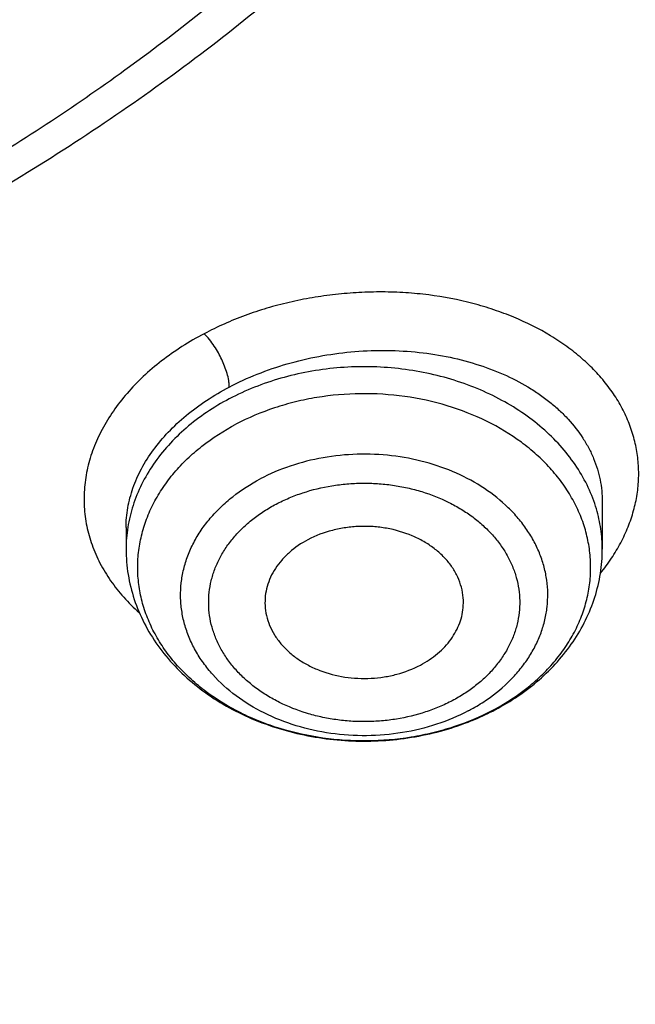
# Model space of a CAD drawing. Units: inches. Extents: x 0.6 to 21.3, y 5.5 to 13.
# Drawn here: x 19.5 to 19.7, y 10.1 to 10.4 of the extents above; entities that cross this region are included whole.
import ezdxf

# ---------------------------------------------------------------- set-up
doc = ezdxf.new("R2010")
doc.units = ezdxf.units.IN
doc.header["$LTSCALE"] = 1.21
doc.header["$MEASUREMENT"] = 0
doc.layers.get('0').update_dxf_attribs({"linetype": 'CONTINUOUS'})

msp = doc.modelspace()

# ---------------------------------------------------------------- linework, layer by layer
at = {"color": 7, "linetype": 'Continuous'}
for p, q in [((19.6964774496, 10.2463987001), (19.6964774511, 10.2322960867)), ((19.5547451678, 10.2387381897), (19.5547451677, 10.2322960867))]:
    msp.add_line(p, q, dxfattribs=at)
for centre, radius, start, end in [((19.628779391, 10.2526823142), 0.0769470595, 292.2736685687, 297.1371247997), ((19.629975329, 10.2502583834), 0.0742444795, 297.1690130624, 297.7658798932), ((19.6281548916, 10.2541725398), 0.0785627961, 292.0077725554, 292.2831933267)]:
    msp.add_arc(centre, radius, start, end, dxfattribs=at)
at = {"color": 9, "linetype": 'Continuous'}
msp.add_arc((19.6308578446, 10.2469260247), 0.0706930445, 297.7658893534, 298.3891547601, dxfattribs=at)
at = {"color": 7, "linetype": 'Continuous'}
for points, knots in [([(17.5348005482, 10.3186862987), (17.5216361397, 10.3386197037), (17.4965731567, 10.379005154), (17.4627580897, 10.4413177912), (17.4330307048, 10.5048502507), (17.407467524, 10.569442531), (17.3861326984, 10.6349348821), (17.3690803889, 10.7011642199), (17.3563538727, 10.7679655877), (17.3479855487, 10.8351723179), (17.3439967486, 10.9026165696), (17.3443976518, 10.9701297943), (17.3491872349, 11.0375432393), (17.358353277, 11.1046884483), (17.3718724167, 11.1713977587), (17.3897102581, 11.2375047829), (17.4118215185, 11.3028448682), (17.4381502115, 11.3672555313), (17.4686298556, 11.4305768659), (17.5031837036, 11.4926519256), (17.5417249865, 11.553327085), (17.5841571687, 11.612452383), (17.6303742149, 11.6698818531), (17.6802608662, 11.7254738425), (17.7336929313, 11.7790913243), (17.7905375847, 11.8306022005), (17.8506537022, 11.8798796077), (17.9138921336, 11.9268021808), (17.9800962935, 11.971254441), (18.0491016321, 12.0131266735), (18.1207394495, 12.0523166982), (18.2200060301, 12.1010995118), (18.3233471694, 12.1438383449), (18.4299578196, 12.1804172019), (18.5396622855, 12.2131433759), (18.6803695694, 12.2460463627), (18.8528935243, 12.2724100541), (19.0279728035, 12.2855345767), (19.1746389173, 12.2853303194), (19.2916729488, 12.2784628489), (19.4078729275, 12.2671692391), (19.5229342847, 12.2492531305), (19.6361128833, 12.2247466955), (19.719515503, 12.2032031008), (19.8014158553, 12.1785084171), (19.8816130531, 12.1507233655), (19.959910088, 12.1199156805), (20.0609621755, 12.075154516), (20.1815695011, 12.0122088035), (20.2947556716, 11.9395424611), (20.3792915399, 11.8763591792), (20.4391745423, 11.8269138543), (20.4957743858, 11.7752449224), (20.5489519709, 11.7214786133), (20.5985746028, 11.6657478595), (20.6445192779, 11.6081892013), (20.6866697319, 11.5489474456), (20.7123265498, 11.5081796667), (20.7244705337, 11.4875719926)], [0, 0, 0, 0, 0.0143609707, 0.028555567, 0.04259782, 0.05650375389999999, 0.0702912365, 0.0839797867, 0.0975903375, 0.1111449618, 0.1246665625, 0.1381785382, 0.1517044327, 0.1652675799, 0.1788907556, 0.1925958466, 0.2064035473, 0.2203330913, 0.234402023, 0.2486260125, 0.2630187142, 0.2775916677, 0.2923542388, 0.3073135959, 0.322474718, 0.3378404297, 0.3534114581, 0.369186508, 0.3851623517, 0.4013339298, 0.4176944595, 0.4342355509, 0.4678111071, 0.4848292715, 0.5019807842, 0.5366178413, 0.57160285, 0.6067994803, 0.6420655361, 0.6596827498, 0.6772633694, 0.7122380214, 0.7296045763, 0.7468666825, 0.7640089382999999, 0.7810168171999999, 0.7978767929, 0.8145764654000001, 0.8474437584000001, 0.8795540822, 0.8953143170000001, 0.9108703690000001, 0.926221088, 0.9413673519, 0.956312141, 0.9710605931999999, 0.9856200376, 1, 1, 1, 1]), ([(20.6139969437, 11.6146290269), (20.5999831366, 11.6332229371), (20.5707616595, 11.6698977444), (20.5238229726, 11.7228849767), (20.4736076721, 11.7740761125), (20.4202345502, 11.8233506627), (20.3638272316, 11.8705954476), (20.3045175913, 11.9157008868), (20.2424415152, 11.9585639021), (20.1557081044, 12.0128870954), (20.0644679467, 12.0619783032), (19.9694669324, 12.1056815779), (19.87089797, 12.1462120478), (19.7432230988, 12.1898623734), (19.5848646002, 12.2305377082), (19.4221456077, 12.2593677289), (19.2565736937, 12.2760866577), (19.0896743228, 12.2805423133), (18.9229880416, 12.2726939216), (18.7580506527, 12.2526127476), (18.5963900061, 12.220484272), (18.465146797, 12.1837752881), (18.3631921931, 12.1486299145), (18.2643978729, 12.1100887485), (18.1689264414, 12.0659907779), (18.0775021457, 12.0164556935), (17.9902730964, 11.9641897131), (17.9075555722, 11.90688698), (17.830123494, 11.8447801162), (17.7753736884, 11.7964004589), (17.723728848, 11.746054182), (17.6753073531, 11.693856282), (17.6302226636, 11.6399277791), (17.5885799716, 11.5843933174), (17.5504767682, 11.527381468), (17.5160023955, 11.4690243153), (17.4852378788, 11.4094572214), (17.458255696, 11.348818533), (17.4351195758, 11.2872492882), (17.4158843022, 11.2248929048), (17.4005955344, 11.1618948511), (17.3892896447, 11.0984022974), (17.3819935804, 11.034563746), (17.3787247559, 10.9705286433), (17.3794909802, 10.9064469771), (17.3842904222, 10.8424688631), (17.3931116203, 10.7787441332), (17.4059335296, 10.7154219175), (17.4227256075, 10.6526502731), (17.4434479545, 10.5905757121), (17.4680513427, 10.5293431522), (17.4964779294, 10.4690944915), (17.5286592229, 10.4099720892), (17.5524293166, 10.3716203349), (17.5648970772, 10.3526821039)], [0, 0, 0, 0, 0.0147101323, 0.0296097821, 0.0447037854, 0.0599951349, 0.0754848453, 0.09117211369999999, 0.1070543555, 0.1231273059, 0.1558129345, 0.1724170118, 0.1891798439, 0.2231292809, 0.2575666004, 0.2923766365, 0.3274342546, 0.362607849, 0.3977628235, 0.4327650598, 0.4674843899, 0.5017980793, 0.5187706899, 0.5356010986, 0.5687825718999999, 0.5851209108, 0.6012775118, 0.6330127249, 0.6485911724, 0.6639713925, 0.6791535845000001, 0.6941398314, 0.7089341543000001, 0.7235425501, 0.7379730067, 0.7522354933, 0.7663419224, 0.7803060778, 0.7941435090000001, 0.8078713881999999, 0.8215083295000001, 0.8350741734, 0.8485897381999999, 0.8620765437000001, 0.875556515, 0.8890516739000001, 0.9025838276, 0.9161742633, 0.9298434599, 0.9436108173000001, 0.9574944333, 0.9715108626000001, 0.9856750456000001, 1, 1, 1, 1]), ([(18.0174981869, 10.3791852928), (18.0073099595, 10.3928110598), (17.9877862772, 10.4204526114), (17.9610229463, 10.4632318998), (17.9370271994, 10.5069698698), (17.9158585262, 10.5515598982), (17.8975683774, 10.5968952772), (17.8822015874, 10.6428666119), (17.8697958918, 10.6893630506), (17.8603818215, 10.7362722197), (17.8539826042, 10.7834806236), (17.8506140521, 10.8308739123), (17.850284501, 10.87833721), (17.852994771, 10.9257554379), (17.8587381547, 10.9730136471), (17.8675004528, 11.0199973473), (17.8792600393, 11.0665928266), (17.8939879514, 11.1126874581), (17.9116480038, 11.1581699915), (17.9321969209, 11.2029308268), (17.9555844841, 11.2468622728), (17.9817536875, 11.2898587887), (18.0106409112, 11.3318172218), (18.0421760642, 11.3726370052), (18.0762828795, 11.4122204617), (18.1128786514, 11.4504726825), (18.1518761426, 11.4873029982), (18.2072934735, 11.5346913133), (18.2821661703, 11.5898443801), (18.3793586996, 11.6485677298), (18.4835570259, 11.699718073), (18.593759008, 11.7428094696), (18.7089138141, 11.7774376015), (18.8279218667, 11.8032755853), (18.949647623, 11.820079604), (19.0729295079, 11.8276908456), (19.1965911306, 11.8260373393), (19.3194524518, 11.815134722), (19.4403410994, 11.795086063), (19.5581034783, 11.7660807823), (19.6716158786, 11.72839248), (19.7797942376, 11.6823767478), (19.8816067063, 11.6284650931), (19.9760733074, 11.5671695621), (20.0484020509, 11.5100317546), (20.1016291133, 11.4611818667), (20.1389236512, 11.4233273315), (20.173751767, 11.3841171201), (20.1954116351, 11.3569586376), (20.2057916022, 11.3431862075)], [0, 0, 0, 0, 0.0145316786, 0.028887274, 0.04307820480000001, 0.0571180288, 0.0710220366, 0.084807387, 0.0984928024, 0.1120983992, 0.1256454187, 0.1391559448, 0.152652592, 0.1661581781, 0.1796953896, 0.1932864528, 0.2069528171, 0.2207148636, 0.2345916431, 0.248600651, 0.2627576408, 0.2770764795, 0.2915690416, 0.3062451414, 0.3211124997, 0.3361767408, 0.3514414165999999, 0.3669080527, 0.398434908, 0.4307410501, 0.4637738071, 0.4974568995, 0.5316941011, 0.5663729952000001, 0.6013687485, 0.6365478697, 0.6717719478, 0.7069013747, 0.7417990661, 0.7763341887, 0.8103859055, 0.8438471412999999, 0.8766283553, 0.908661275, 0.939902494, 0.9552250219, 0.9703464085, 0.9852698201000001, 1, 1, 1, 1]), ([(20.7244705337, 11.4875719926), (20.7354231095, 11.4689860727), (20.756249241, 11.431417021), (20.7842616382, 11.3737346881), (20.8088284419, 11.3151320956), (20.8298970479, 11.2557322265), (20.847423575, 11.1956573123), (20.8613711022, 11.1350318079), (20.8717102819, 11.0739812706), (20.8784193034, 11.0126323078), (20.8814840024, 10.9511122255), (20.8808979017, 10.8895487439), (20.8766622376, 10.8280696873), (20.8687859534, 10.7668026775), (20.8572856741, 10.7058748283), (20.8421856457, 10.6454124468), (20.8235176492, 10.5855407465), (20.8013209001, 10.5263835718), (20.7756419296, 10.4680631362), (20.7465344533, 10.4106997732), (20.7140592281, 10.3544116986), (20.6782839042, 10.2993147856), (20.6392828563, 10.2455223393), (20.5971370529, 10.1931449118), (20.5519337493, 10.142289997), (20.5037668136, 10.0930622078), (20.4527346147, 10.0455616345), (20.380596562, 9.984307144099999), (20.2837118803, 9.9126416715), (20.1585544044, 9.8355607378), (20.0248222394, 9.7674936565), (19.8836193367, 9.7089962758), (19.7361014576, 9.6605406163), (19.5834777499, 9.6225197824), (19.426998263, 9.5952421017), (19.2679446963, 9.5789290789), (19.1076197717, 9.5737132338), (18.947336653, 9.5796369663), (18.7884081497, 9.5966521572), (18.632136009, 9.6246205353), (18.4798000629, 9.663315113), (18.3326486301, 9.712421644199999), (18.1918856094, 9.7715434469), (18.0586714699, 9.8401974182), (17.9542584933, 9.9052675125), (17.8756205965, 9.96158671), (17.8195117215, 10.0055922067), (17.7660674168, 10.0515032533), (17.7320773275, 10.0835161638), (17.7155724932, 10.0998119772)], [0, 0, 0, 0, 0.0141368207, 0.028132827, 0.0420008852, 0.0557552888, 0.0694116351, 0.0829866753, 0.0964981381, 0.1099645302, 0.1234049172, 0.1368386902, 0.150285323, 0.1637641283, 0.1772940172, 0.1908932697, 0.2045793212, 0.2183685705, 0.2322762113, 0.246316091, 0.2605005961, 0.2748405658, 0.2893452313, 0.3040221795, 0.3188773392, 0.3339149863, 0.3491377667, 0.3645467329, 0.3959123612, 0.4279984076, 0.4607619238, 0.4941409355, 0.5280571057, 0.5624184715, 0.5971222063, 0.632057377, 0.6671076863000001, 0.7021542013, 0.737078075, 0.7717632690999999, 0.8060992843000001, 0.8399839036, 0.8733259493000001, 0.9060480426, 0.9380893397, 0.9538445117000001, 0.9694156268999999, 0.9848009314, 1, 1, 1, 1]), ([(17.6666670899, 10.0632089676), (17.6972863295, 10.0336886649), (17.7616452515, 9.9765388528), (17.8655771116, 9.8977968452), (17.9772887018, 9.8255989464), (18.0960734775, 9.7603980517), (18.2211923854, 9.7025939205), (18.3518647358, 9.6525439688), (18.4872763509, 9.6105569246), (18.6265836586, 9.576892475), (18.7689189148, 9.5517587141), (18.9133955769, 9.5353111226), (19.0591137698, 9.527651645399999), (19.2051658797, 9.5288275187), (19.3506422, 9.5388316202), (19.494636638, 9.5576019463), (19.6362522996, 9.585022264500001), (19.774607177, 9.6209231361), (19.9088391706, 9.6650821889), (20.0381131487, 9.717227483), (20.1616191318, 9.777034244500001), (20.2595655183, 9.8332225708), (20.3342604776, 9.881677917000001), (20.3881133232, 9.9195132564), (20.439972386, 9.9589517566), (20.5059932263, 10.0132967526), (20.5832294548, 10.0848700483), (20.6535970038, 10.1617275052), (20.7049358335, 10.2256332855), (20.7407524758, 10.2744426225), (20.7740214699, 10.3243005975), (20.8046912438, 10.3751301283), (20.8327132412, 10.4268515537), (20.8580432778, 10.4793840386), (20.8806412657, 10.5326453485), (20.900471412, 10.5865520549), (20.9175023106, 10.6410196272), (20.9317069352, 10.6959626015), (20.9430627029, 10.7512946857), (20.9515515135, 10.8069289696), (20.9571598334, 10.8627778348), (20.9598787262, 10.9187539404), (20.9597039981, 10.9747672616), (20.9576596686, 11.0120552521), (20.9561582715, 11.0306627369)], [0, 0, 0, 0, 0.0301026368, 0.06084139309999999, 0.09220245070000001, 0.1241576892, 0.1566660697, 0.1896751329, 0.2231225106, 0.2569375072, 0.2910426515, 0.3253552587, 0.3597889979, 0.3942554155, 0.428665509, 0.4629312342, 0.4969670834, 0.5306916014, 0.564028972, 0.5969105578, 0.6292764763, 0.6610771601, 0.6767558672, 0.6922801969, 0.7076475281, 0.7228561517000001, 0.752789206, 0.7820910422, 0.7965150501999999, 0.810791204, 0.8249250225, 0.8389230973999999, 0.8527930793, 0.8665436440000001, 0.8801844471, 0.8937260739, 0.9071799773999999, 0.920558386, 0.9338742092, 0.9471409348000001, 0.9603725131999999, 0.9735832223, 0.9867875379000001, 1, 1, 1, 1]), ([(20.959764886, 10.9422913252), (20.959764886, 10.9240824618), (20.9588459829, 10.8876385648), (20.9547141728, 10.8330696398), (20.9478344576, 10.7786627115), (20.9382177405, 10.7245014921), (20.9258782532, 10.6706662076), (20.9108347822, 10.6172376527), (20.8931100972, 10.5642956111), (20.8727309579, 10.5119191669), (20.8497280937, 10.4601864843), (20.8241361019, 10.4091747349), (20.7959935099, 10.3589599207), (20.7653426274, 10.3096168202), (20.73222939, 10.2612188119), (20.6967035916, 10.213838088), (20.6588176761, 10.1675443935), (20.6049606071, 10.1070552555), (20.5319336561, 10.0345396359), (20.4526615892, 9.9672684248), (20.3853622362, 9.9163501826), (20.3327302474, 9.8794919473), (20.2782820589, 9.8442181063), (20.2030447027, 9.7991729441), (20.1048605882, 9.7471627537), (19.9816835905, 9.6921484432), (19.8533477087, 9.6445719074), (19.7206186627, 9.6047152927), (19.584282859, 9.5728129064), (19.4451495242, 9.5490526971), (19.3040439742, 9.533574883), (19.1618033909, 9.5264706386), (19.0192716246, 9.5277819066), (18.8772942908, 9.537501000299999), (18.7367136794, 9.5555704629), (18.5983638394, 9.5818839277), (18.4630655268, 9.6162860562), (18.3316215174, 9.6585743892), (18.2048117879, 9.7084997072), (18.0833889186, 9.7657685314), (17.9680746147, 9.830043547999999), (17.8595522226, 9.900949135800001), (17.7584755213, 9.9780615382), (17.6957996179, 10.0338928606), (17.6659471671, 10.062707389)], [0, 0, 0, 0, 0.0131551242, 0.0263243422, 0.0395207102, 0.05275801889999999, 0.0660491735, 0.0794067627, 0.0928427686, 0.106368499, 0.1199945183, 0.133730564, 0.1475854908, 0.1615672332, 0.1756827677, 0.1899380866, 0.2043381858, 0.2188870656, 0.2484363122, 0.2786044322, 0.2939229364, 0.3093939459, 0.3250149385, 0.3407825854, 0.3727360291, 0.4052178409, 0.4381763675, 0.4715510476, 0.5052738206, 0.539270546, 0.5734624028, 0.6077673087, 0.6421012985, 0.6763799373, 0.7105196959000001, 0.7444393564, 0.7780614078, 0.8113134473, 0.8441296036, 0.8764519340000001, 0.9082318497, 0.9394314822, 0.970025027, 1, 1, 1, 1]), ([(18.4056977029, 10.1396931458), (18.4272249529, 10.1270392867), (18.460254551, 10.1090028553), (18.5054817779, 10.0869220756), (18.5520169682, 10.0659067256), (18.6119038895, 10.042011547), (18.7110646388, 10.0089312588), (18.8138458247, 9.984091261), (18.9188803214, 9.967590264), (18.9989070388, 9.9593997537), (19.079478198, 9.9554851823), (19.1602105223, 9.9558642362), (19.2407138305, 9.9605353709), (19.3206006952, 9.9694761681), (19.3994862056, 9.9826437807), (19.476990418, 9.9999750509), (19.552739981, 10.0213869509), (19.6263699627, 10.0467769878), (19.6975256469, 10.0760236306), (19.7658640032, 10.1089868172), (19.831056023, 10.145509348), (19.8927853711, 10.1854152688), (19.9413169182, 10.2214981078), (19.978096376, 10.2518802237), (20.0131506962, 10.2829359538), (20.0543181721, 10.3234612831), (20.0920658031, 10.3664872083), (20.1198386602, 10.4020527326), (20.1457483295, 10.438013504), (20.1750931708, 10.4842403124), (20.2003782913, 10.532316331), (20.2179176529, 10.5714871168), (20.2296893954, 10.601093279), (20.2401101659, 10.6309954799), (20.2491674032, 10.6611580751), (20.2568501288, 10.6915443201), (20.2631488677, 10.7221174693), (20.2680558515, 10.752840376), (20.2715652352, 10.7836759683), (20.2736725189, 10.8145860047), (20.2741410813, 10.8352223039), (20.2741410703, 10.8455345401)], [0, 0, 0, 0, 0.0317871067, 0.04786591530000001, 0.064061254, 0.0967769217, 0.1298909596, 0.1970742278, 0.231050503, 0.2651896661, 0.2994249966, 0.3336884892, 0.3679117677000001, 0.4020269785, 0.4359677427, 0.469670029, 0.5030731213, 0.5361204962, 0.5687607978, 0.6009487329, 0.6326460057, 0.6638222212, 0.6944557576, 0.7095670923, 0.7245391031999999, 0.7540615801, 0.7830369677, 0.7973281315, 0.8114912479999999, 0.8394460997, 0.8669506458, 0.8805538315000001, 0.8940659172, 0.9074953523999999, 0.9208511376, 0.9341427938, 0.9473802886, 0.9605739755, 0.9737345237, 0.9868728401000001, 1, 1, 1, 1]), ([(19.112723772, 9.3574032887), (19.1771101259, 9.3574033078), (19.2736781128, 9.3607666828), (19.4017949843, 9.371977216), (19.5288677882, 9.3876074392), (19.6856825148, 9.4153736061), (19.8696395158, 9.4617541464), (20.0476326176, 9.520806076), (20.1904012605, 9.5804671644), (20.3002471271, 9.634160830099999), (20.4059859027, 9.6911684141), (20.5072280349, 9.7539501327), (20.6031878846, 9.822303954099999), (20.6718084839, 9.8758123173), (20.737278882, 9.9317049014), (20.7994587721, 9.989870224299999), (20.8582110449, 10.0501889149), (20.9134056621, 10.1125358803), (20.9649194425, 10.1767799974), (21.0126369569, 10.2427845847), (21.0564511278, 10.3104077962), (21.0962638641, 10.3795031703), (21.1319866169, 10.4499202099), (21.1635408277, 10.5215051613), (21.1908582978, 10.5941013421), (21.2138814473, 10.6675512231), (21.2325630176, 10.7416921193), (21.2421230857, 10.7916017571), (21.2461607666, 10.8165981268)], [0, 0, 0, 0, 0.068965174, 0.1033875317, 0.1377319381, 0.2060753268, 0.273811823, 0.3407616823, 0.4067637354, 0.4393713376, 0.4716920838000001, 0.5354081048, 0.566796176, 0.5978557862, 0.6285816716, 0.6589708695000001, 0.6890228551, 0.7187396835, 0.7481261329000001, 0.7771898401999999, 0.8059414203, 0.8343945575, 0.8625660545999999, 0.8904758368000001, 0.9181468693000001, 0.9456050881, 0.9728789731, 1, 1, 1, 1]), ([(18.0830247187, 10.2958613377), (18.1003209858, 10.2774172134), (18.1366183583, 10.2414624817), (18.1952381333, 10.1910476303), (18.2582545272, 10.1438840046), (18.325360106, 10.1001973349), (18.396233453, 10.0601918601), (18.4705343551, 10.0240559228), (18.5479070301, 9.9919594936), (18.6279811977, 9.9640538675), (18.7103737887, 9.9404705839), (18.7946907269, 9.921320926), (18.8805287793, 9.9066954195), (18.9674774145, 9.896663221699999), (19.0551207645, 9.8912717179), (19.1430396362, 9.890546442), (19.2308135027, 9.894490892), (19.3180225383, 9.903086329099999), (19.4042496379, 9.9162920785), (19.4890823936, 9.9340457701), (19.5721150925, 9.9562634785), (19.6529506342, 9.9828402542), (19.7312023395, 10.0136507792), (19.8064957582, 10.0485498957), (19.878470408, 10.0873732469), (19.9467812809, 10.1299382538), (20.0111003057, 10.176044923), (20.071117858, 10.2254765481), (20.1265439032, 10.2780006916), (20.1771092029, 10.3333702788), (20.2225662848, 10.3913234762), (20.2626916976, 10.4515873812), (20.2972829195, 10.5138684792), (20.3166718053, 10.5568332622), (20.3253581084, 10.5785215252)], [0, 0, 0, 0, 0.029044701, 0.0586268923, 0.08874588369999999, 0.1193909544, 0.1505420429, 0.1821704935, 0.2142398976, 0.2467069621, 0.2795223885, 0.3126317785, 0.345976543, 0.3794947993, 0.4131222755, 0.4467932140999999, 0.4804412682, 0.5140004012, 0.5474057849, 0.5805946967, 0.6135074276, 0.6460881835, 0.6782859861, 0.7100555776, 0.7413583218, 0.7721630663, 0.8024469893, 0.8321964016, 0.8614074453, 0.890086688, 0.9182515642, 0.9459305975, 0.9731633391, 1, 1, 1, 1]), ([(18.7110228889, 10.3378315612), (18.7306989031, 10.3262658707), (18.761290055, 10.3103127768), (18.803635404, 10.2919367424), (18.8476535982, 10.2752333213), (18.9047142174, 10.2579788361), (18.9753806674, 10.2432845224), (19.0476993219, 10.2346763163), (19.1207978839, 10.2322542033), (19.1938004793, 10.2360460026), (19.265826408, 10.2460072338), (19.3245290546, 10.2594037828), (19.3701933633, 10.2731073419), (19.4144469329, 10.2886093271), (19.4675428381, 10.311428651), (19.5176498534, 10.338956412), (19.5552127326, 10.3635072862), (19.5818769622, 10.38299109), (19.6071180366, 10.4035985998), (19.6308584683, 10.4252708745), (19.6530237136, 10.447945019), (19.673543875, 10.4715555369), (19.6923521632, 10.4960318489), (19.7037811864, 10.5129859744), (19.7091817552, 10.5215795106)], [0, 0, 0, 0, 0.0616911923, 0.0930600177, 0.1247406408, 0.1889066384, 0.2539533077, 0.31959363, 0.3855183158, 0.4514075784, 0.5169429197, 0.5818189629, 0.6139289372, 0.6457717041, 0.708524169, 0.7698967444, 0.8000300224, 0.8297723378, 0.8591172951999999, 0.8880632623, 0.9166135515, 0.9447765637000001, 0.9725658342, 1, 1, 1, 1]), ([(18.0854068402, 10.2980363007), (18.1000689394, 10.2823003692), (18.130641672, 10.2515018018), (18.1796022136, 10.2078361902), (18.2318646927, 10.1664795963), (18.3062146925, 10.1142504444), (18.3859457667, 10.0676604095), (18.4700193686, 10.0269545542), (18.5357867517, 9.9991575724), (18.6035890268, 9.9744073447), (18.6731904418, 9.952788707), (18.744344107, 9.9343782744), (18.8167989735, 9.9192406478), (18.8902990484, 9.9074291353), (18.9645847449, 9.8989852901), (19.0393936755, 9.8939388314), (19.1144616122, 9.892307519500001), (19.1895234102, 9.894097095900001), (19.2643139469, 9.8993012597), (19.3385690599, 9.9079016934), (19.4120264716, 9.919868124299999), (19.4844267465, 9.9351584549), (19.555514083, 9.9537188465), (19.6250376636, 9.9754841787), (19.6927508695, 10.0003773186), (19.7584182651, 10.0283129419), (19.8423436469, 10.0691951421), (19.9219078289, 10.1159533242), (19.9960713491, 10.1683401779), (20.0481852095, 10.2098070442), (20.0969889017, 10.2535759984), (20.1274509273, 10.2844391563), (20.1420564165, 10.3002059581)], [0, 0, 0, 0, 0.0283966567, 0.0572519214, 0.08656680929999999, 0.1163360242, 0.1771643618, 0.2082063067, 0.23962507, 0.2713894117, 0.3034642848, 0.3358113152, 0.3683892823, 0.4011545991, 0.4340617903, 0.4670639694, 0.5001133140999999, 0.5331615397, 0.5661603728, 0.5990620239, 0.6318196617, 0.6643878882, 0.6967232149, 0.728784542, 0.7605336381000001, 0.791935622, 0.8229594412000001, 0.8837483074, 0.9134967034999999, 0.9427903914, 0.9716243552, 1, 1, 1, 1]), ([(19.6551132749, 10.2155567353), (19.6551699337, 10.216598232), (19.65509364, 10.2187061696), (19.6544081802, 10.2218185583), (19.6531675296, 10.2248245477), (19.6513988273, 10.2276644135), (19.6491388257, 10.2302851169), (19.6464327282, 10.2326382134), (19.6433323778, 10.2346810151), (19.6387019282, 10.2369663181), (19.6335862931, 10.2384467881), (19.6282611072, 10.2390983812), (19.6241810095, 10.2391630963), (19.620127608, 10.2387970835), (19.6149227888, 10.2377579682), (19.6111884456, 10.2363511774), (19.6088867158, 10.2351393448)], [0, 0, 0, 0, 0.0527076487, 0.1059047427, 0.1602389532, 0.2162347459, 0.2742508639, 0.3344660974, 0.3968808338, 0.4613360723, 0.5948845027, 0.6633127825999999, 0.7320932672, 0.8006832334, 0.8685513681999999, 1, 1, 1, 1]), ([(19.6088867158, 10.2351393448), (19.6069038382, 10.2340953841), (19.6041235436, 10.2322255606), (19.6010425734, 10.229152804), (19.5991549255, 10.2266780462), (19.5976884823, 10.2240372646), (19.5966679236, 10.2212715872), (19.5961118154, 10.2184270136), (19.5960576723, 10.2165070272), (19.5961093573, 10.2155567358)], [0, 0, 0, 0, 0.2723176264, 0.402105261, 0.5276018934000001, 0.6492610456, 0.7678377163, 0.8843487403, 1, 1, 1, 1]), ([(19.5547451677, 10.2322960867), (19.5547451677, 10.2297802116), (19.5551575775, 10.2247261265), (19.5569925828, 10.2173205931), (19.5599910163, 10.2102230269), (19.5640736731, 10.2035630458), (19.5691458884, 10.1974435994), (19.57510463, 10.1919481101), (19.5818423396, 10.1871440758), (19.5892469457, 10.1830874607), (19.5972035595, 10.179824575), (19.6084265406, 10.1765701569), (19.6201993491, 10.17506679), (19.6320285232, 10.1753294555), (19.6408288208, 10.1764119839), (19.6493968216, 10.1783666452), (19.6549157497, 10.1802514976), (19.6575949143, 10.1813343768)], [0, 0, 0, 0, 0.0565469503, 0.1133834724, 0.1707909227, 0.2290337604, 0.2883385969, 0.3488709947, 0.4107163688, 0.4738678890999999, 0.538224405, 0.603598051, 0.7361308495000001, 0.8028018182, 0.8692193558, 0.9350502226, 1, 1, 1, 1]), ([(19.6645628461, 10.1845625205), (19.6669267931, 10.1858071097), (19.6714783824, 10.188527), (19.6777266436, 10.1933149757), (19.683236223, 10.1987213874), (19.6879126745, 10.2046836477), (19.6916673056, 10.2111255035), (19.6944188298, 10.217953813), (19.6960999921, 10.2250528961), (19.6964774511, 10.2298882153), (19.6964774511, 10.2322960867)], [0, 0, 0, 0, 0.1328291727, 0.2629834219, 0.3905066857, 0.5156008328, 0.6386151168, 0.7600021112, 0.8802814719, 1, 1, 1, 1]), ([(19.5961093573, 10.2155567358), (19.5961640849, 10.2145505), (19.5964526288, 10.2125276542), (19.5974052016, 10.2095829503), (19.5988598079, 10.2067653154), (19.6007878871, 10.204125806), (19.6031532889, 10.2017096454), (19.6059129197, 10.1995581057), (19.609017963, 10.1977074782), (19.6135903701, 10.1956630958), (19.6198449841, 10.1940444925), (19.6263583547, 10.1937306991), (19.6315470337, 10.1942724844), (19.6365410423, 10.1953230214), (19.6401222669, 10.1966913756), (19.642335903, 10.1978568279)], [0, 0, 0, 0, 0.0525934651, 0.1060157848, 0.1608084824, 0.2173801769, 0.2759838425, 0.3367119988, 0.3995041242, 0.4641672891, 0.5976174346, 0.733950643, 0.8020664832, 0.8694356914, 1, 1, 1, 1]), ([(19.642335903, 10.1978568279), (19.6441608962, 10.1988176644), (19.6467323508, 10.200515473), (19.6496479551, 10.2032736584), (19.6514843701, 10.2054931444), (19.652974217, 10.2078628131), (19.6540968804, 10.2103517417), (19.6548356942, 10.2129254968), (19.6550656764, 10.2146817835), (19.6551132749, 10.2155567353)], [0, 0, 0, 0, 0.2712442294, 0.4010472106, 0.5268814098, 0.6490477382000001, 0.7680892571, 0.884761542, 1, 1, 1, 1])]:
    msp.add_open_spline(points, degree=3, knots=knots, dxfattribs=at)
at = {"color": 9, "linetype": 'Continuous'}
for points, knots in [([(19.5044492993, 11.1242902593), (19.5127563505, 11.1194141996), (19.5290552416, 11.1093478394), (19.5602970396, 11.0880210196), (19.596745846, 11.0592310737), (19.6361233007, 11.021322382), (19.6704863774, 10.9806217307), (19.6947974162, 10.9444663247), (19.7113479083, 10.91457585), (19.7222483153, 10.8918444733), (19.7316784807, 10.8687290638), (19.7396181537, 10.8452855179), (19.746045863, 10.8215699588), (19.7509448627, 10.7976396796), (19.7543036778, 10.7735529798), (19.7561162169, 10.7493684664), (19.7563754008, 10.7251445839), (19.7550803789, 10.7009403782), (19.7522355862, 10.6768146755), (19.7478494577, 10.6528256857), (19.7419298677, 10.6290320874), (19.734492116, 10.6054915597), (19.7255558875, 10.5822606675), (19.7151435864, 10.5593951046), (19.7032779375, 10.5369512681), (19.6899893701, 10.5149826691), (19.675311309, 10.4935414667), (19.6592792738, 10.4726792185), (19.6419295339, 10.4524472101), (19.6169389712, 10.4262071183), (19.5825689198, 10.3952521957), (19.5449051939, 10.3674023164), (19.5127642274, 10.3468678305), (19.4789551546, 10.3273401385), (19.4344419795, 10.3054052319), (19.387805606, 10.2870932994), (19.3491987903, 10.2745668148), (19.3095497217, 10.2634231671), (19.2690315397, 10.2545773553), (19.2279065929, 10.248047066), (19.1862634557, 10.2430494256), (19.1442749302, 10.2404175778), (19.1021955282, 10.2401549319), (19.060163732, 10.2414708355), (19.0183096444, 10.2451522973), (18.9768882231, 10.2511915215), (18.9360767154, 10.2587461996), (18.8959576095, 10.2686042535), (18.8567930639, 10.2807393653), (18.818751538, 10.2942209765), (18.7818943135, 10.3098689618), (18.7465093954, 10.3276491756), (18.7293944932, 10.3372062764), (18.7209982447, 10.3421487)], [0, 0, 0, 0, 0.0161207729, 0.0320470786, 0.06329070349999999, 0.09372771390000001, 0.1233733203, 0.1522749717, 0.166477386, 0.1805274683, 0.1944405192, 0.2082336988, 0.2219255893, 0.2355362345, 0.249086911, 0.2625997284, 0.2760972926, 0.2896024897, 0.3031380711, 0.3167263066, 0.3303888079, 0.3441460805, 0.3580172166, 0.3720198053, 0.3861698888, 0.4004814071, 0.4149662345, 0.4296343376, 0.4444937545, 0.459550071, 0.4902563241, 0.5217688859, 0.5378246771999999, 0.5540702565, 0.5870923953, 0.6207669655, 0.6378231407, 0.6550049015999999, 0.6896799974, 0.7071486273, 0.7246805579000001, 0.7598601114, 0.7774792789, 0.7950926054999999, 0.8302256037000001, 0.8477171856999999, 0.865134376, 0.8996745768000001, 0.916774098, 0.9337390540999999, 0.9672067829000001, 0.9836942503, 1, 1, 1, 1]), ([(20.8617136059, 11.0751342462), (20.864178579, 11.0571227221), (20.8681640693, 11.0209962487), (20.8712832375, 10.9666013618), (20.8715313989, 10.9121525731), (20.8689078942, 10.8577411359), (20.8634171147, 10.8034557825), (20.8550681811, 10.7493856708), (20.8438749977, 10.6956193804), (20.8298561438, 10.6422449858), (20.8130348502, 10.589349842), (20.7934389308, 10.5370204608), (20.7711007762, 10.4853423468), (20.7460572867, 10.4343998522), (20.7183497339, 10.3842760596), (20.6880237224, 10.3350526722), (20.6551290003, 10.2868098091), (20.6197197766, 10.2396262105), (20.5818532503, 10.1935777912), (20.5278870636, 10.1334764813), (20.4544993207, 10.0615996819), (20.3582004905, 9.9815408547), (20.2538079311, 9.9077060329), (20.1420066908, 9.840574032200001), (20.0235232373, 9.7805744043), (19.8991280354, 9.7280928619), (19.7696288269, 9.6834668865), (19.635866379, 9.6469834959), (19.4987088335, 9.618877701799999), (19.3590463308, 9.599330645), (19.217785258, 9.5884682031), (19.0758423532, 9.586360601900001), (18.9341388032, 9.5930212981), (18.7935942268, 9.6084073641), (18.6551207378, 9.6324196847), (18.5196169737, 9.6649033273), (18.3879623902, 9.705649221), (18.2610115887, 9.754394942200001), (18.13958867, 9.8108271098), (18.0244832047, 9.874582567000001), (17.9164414027, 9.9452540413), (17.8161755985, 10.0223797788), (17.7542719158, 10.0783871946), (17.7248828628, 10.1073166389)], [0, 0, 0, 0, 0.0132733627, 0.0265227142, 0.0397631585, 0.05300988769999999, 0.0662780317, 0.0795825079, 0.0929378761, 0.106358201, 0.1198569249, 0.133446751, 0.1471395411, 0.1609462272, 0.1748767408, 0.1889399556, 0.2031436446, 0.2174944494, 0.231997864, 0.246658232, 0.2764550449, 0.3069039301, 0.3379998236, 0.369721641, 0.402033677, 0.434887175, 0.4682219798, 0.5019682128, 0.5360479892, 0.5703771115999999, 0.6048667698, 0.6394252305, 0.6739595156999999, 0.7083770854000001, 0.7425875128, 0.7765041753, 0.8100459395999999, 0.8431388684000001, 0.8757179237999999, 0.9077286577, 0.9391288984999999, 0.969890337, 1, 1, 1, 1]), ([(20.861701935, 11.0751383194), (20.864077217, 11.0571676642), (20.8678874526, 11.021125999), (20.8707568092, 10.9668695165), (20.8707692951, 10.9125667978), (20.8679246496, 10.8583084298), (20.862227617, 10.8041824801), (20.8536875902, 10.7502774318), (20.8423187311, 10.69668118), (20.8281398252, 10.6434811081), (20.8111742598, 10.5907638765), (20.7914499601, 10.5386152977), (20.7689993538, 10.4871201879), (20.7438593538, 10.4363622062), (20.7160711983, 10.3864237458), (20.68568041, 10.3373858276), (20.6527366127, 10.2893278928), (20.6172938266, 10.2423280234), (20.5794090399, 10.1964614884), (20.5254391136, 10.1366012873), (20.4520848357, 10.0650183041), (20.3558807261, 9.9852913463), (20.2516352049, 9.9117663196), (20.1400291735, 9.8449178357), (20.0217844546, 9.7851717199), (19.8976664204, 9.7329102891), (19.7684772953, 9.688468091699999), (19.6350519733, 9.6521296633), (19.4982524271, 9.624128008), (19.3589623895, 9.6046427796), (19.2180816747, 9.5937988785), (19.0765203482, 9.5916660957), (18.9351928958, 9.5982579807), (18.7950122792, 9.613532254299999), (18.6568840658, 9.6373909611), (18.5217005304, 9.6696808632), (18.3903350183, 9.7101950958), (18.2636363225, 9.7586738896), (18.1424231279, 9.8148070236), (18.0274799922, 9.8782348841), (17.9195486185, 9.9485541227), (17.8193372932, 10.0253074243), (17.7574321522, 10.0810515488), (17.7280312167, 10.1098478087)], [0, 0, 0, 0, 0.013267368, 0.0265120672, 0.0397491414, 0.0529937092, 0.0662608157, 0.0795652832, 0.0929215682, 0.106343626, 0.1198447849, 0.1334376325, 0.1471339148, 0.1609444492, 0.1748790557, 0.188946501, 0.2031544573, 0.2175094727, 0.2320169548, 0.2466811692, 0.2764847836, 0.306938869, 0.3380380605, 0.3697611109, 0.4020722827, 0.4349229014, 0.4682529957, 0.5019929554, 0.5360652338, 0.5703860244, 0.6048669447, 0.6394167101, 0.6739427962000001, 0.7083531059, 0.742557628, 0.7764701131999999, 0.8100097417000001, 0.8431028156, 0.875684444, 0.9077002195999999, 0.9391078890000001, 0.9698789245999999, 1, 1, 1, 1]), ([(21.137723772, 10.9482862389), (21.137723772, 10.9229012831), (21.1360937722, 10.8720734808), (21.128766847, 10.7960504734), (21.1165755332, 10.72039406), (21.0995499367, 10.6452919007), (21.0777321639, 10.5709249485), (21.0511759648, 10.4974734783), (21.0199466384, 10.4251149075), (20.9841207509, 10.3540238332), (20.9437859101, 10.2843715043), (20.899040494, 10.2163254771), (20.8499933777, 10.1500492408), (20.7967636506, 10.085701873), (20.7394802998, 10.023437689), (20.6782819661, 9.9634059492), (20.6133163566, 9.905750382599999), (20.5447408904, 9.8506094477), (20.4727185683, 9.7981138192), (20.371754538, 9.7314371041), (20.2651301387, 9.671000613), (20.1537720935, 9.617013058), (20.0379415953, 9.5667745767), (19.9180247144, 9.5234207327), (19.79488395, 9.487052776799999), (19.6687186231, 9.4551406418), (19.5400935358, 9.4305098065), (19.409825924, 9.4132036725), (19.2782218331, 9.4007749849), (19.1789321642, 9.3970462416), (19.112723772, 9.3970462416)], [0, 0, 0, 0, 0.0269988574, 0.0540433209, 0.081178469, 0.1084479114, 0.1358934209, 0.1635542628, 0.1914667576, 0.2196638622, 0.2481748503, 0.2770250694, 0.3062357766, 0.335824046, 0.3658027411, 0.3961805432, 0.4269620279, 0.4581477812, 0.489734548, 0.5217154055, 0.5867987387, 0.6198866423, 0.6533083365, 0.7210482495999999, 0.7553294158, 0.7898427136, 0.8594309024, 0.8944544926000001, 0.9295822709, 1, 1, 1, 1]), ([(19.6959558815, 10.2251548617), (19.6971121667, 10.2265929066), (19.6992647788, 10.2295293584), (19.7020171198, 10.2341544436), (19.7042273137, 10.2388972893), (19.7056076935, 10.2429455641), (19.7064126174, 10.2462037729), (19.7070123204, 10.2494432282), (19.7073926998, 10.2535154071), (19.7072501668, 10.2583972009), (19.706518147, 10.263222725), (19.7052044636, 10.2679571458), (19.703320744, 10.2725668288), (19.7008823975, 10.2770197043), (19.6979069806, 10.2812851371), (19.6944123012, 10.2853313812), (19.6904232163, 10.2891299729), (19.6859689002, 10.2926560557), (19.6793581052, 10.2970242225), (19.672030326, 10.3006691986), (19.6641850086, 10.3035924425), (19.6557806921, 10.3060931672), (19.6469836258, 10.3077882263), (19.637950491, 10.3086508921), (19.6310225096, 10.3088843396), (19.6240478326, 10.3087097381), (19.6170747909, 10.3081341399), (19.6112991598, 10.307322931), (19.6067215106, 10.3064775042), (19.6033214313, 10.3057469026), (19.5999587812, 10.3049170883), (19.5955499175, 10.3036794543), (19.5901718783, 10.3018903446), (19.5839485257, 10.2993692551), (19.5799529916, 10.2974332532), (19.5780161848, 10.2963989427)], [0, 0, 0, 0, 0.0290524098, 0.0572271843, 0.0846062992, 0.1112909197, 0.1244168207, 0.1374197418, 0.1631349621, 0.1886384705, 0.2141268495, 0.2397915884, 0.2658136016, 0.292355979, 0.3195597451, 0.3475427847999999, 0.3763912395, 0.4061580873, 0.4368668327, 0.5010213514999999, 0.5344261434, 0.5686140514, 0.6389861715, 0.6750116821, 0.7114142182, 0.7480540234, 0.7847980525, 0.8215149711, 0.839825577, 0.8580808037000001, 0.8762608626999999, 0.8943474056999999, 0.9301689926000001, 0.9654303459, 1, 1, 1, 1]), ([(19.5780161848, 10.2963989427), (19.5757538509, 10.2952144032), (19.5713948013, 10.2926912228), (19.5653006316, 10.2884404606), (19.5598300833, 10.2837854845), (19.5550160089, 10.2788047125), (19.5509052011, 10.2735429709), (19.5475347145, 10.2680549826), (19.54494409, 10.2623919081), (19.5431693499, 10.256608514), (19.5422388265, 10.250764927), (19.5421538386, 10.2449261144), (19.5429107145, 10.2391539781), (19.5444952751, 10.2335089178), (19.5468854825, 10.2280469777), (19.5500629982, 10.2228260097), (19.5539933437, 10.2179005925), (19.5570281674, 10.2148963661), (19.558647934, 10.2134560588)], [0, 0, 0, 0, 0.0747157579, 0.1471608471, 0.2171104349, 0.2845426087, 0.3494920738, 0.4120862725, 0.4725477284, 0.531212232, 0.5885402427, 0.6450927324, 0.7014708058, 0.7582756317, 0.8160714416, 0.8753683046999999, 0.9365826684, 1, 1, 1, 1]), ([(19.5854725611, 10.2805481115), (19.5854726875, 10.280859232), (19.5854383442, 10.2815074709), (19.5852534949, 10.2828678617), (19.5848323288, 10.2846306414), (19.5841214629, 10.2867073375), (19.5832502202, 10.2887351056), (19.5822203254, 10.2907416164), (19.5810054372, 10.2927472305), (19.5796126364, 10.2946745337), (19.5785643434, 10.2958618901), (19.5780158885, 10.2964010559)], [0, 0, 0, 0, 0.0522687791, 0.1088681293, 0.230475805, 0.3560035635, 0.4772447637, 0.6009446361999999, 0.7346372870000001, 0.8707912398000001, 1, 1, 1, 1]), ([(19.5854722847, 10.2805484002), (19.5881780563, 10.2819723223), (19.5938278901, 10.2845606643), (19.6027392689, 10.2876006889), (19.6120654866, 10.2898078498), (19.6216304678, 10.2911417619), (19.6312564572, 10.2915825856), (19.6407665993, 10.2911255865), (19.6499883151, 10.2897825404), (19.658757097, 10.2875807418), (19.6669169204, 10.2845613398), (19.6731699078, 10.2813681339), (19.6777181978, 10.2784486043), (19.6808493565, 10.2761219584), (19.683728721, 10.2736412237), (19.6871702404, 10.2701885866), (19.6901219272, 10.2664249423), (19.6924827799, 10.2624096497), (19.6939295543, 10.259335795), (19.695063012, 10.2561826817), (19.6958773256, 10.2529642801), (19.6963679424, 10.2496959559), (19.6964771178, 10.2474975724), (19.696477449, 10.2463987461)], [0, 0, 0, 0, 0.0679268599, 0.1377631497, 0.2088609924, 0.2805155046, 0.3520061184, 0.4226263405, 0.4917179006, 0.5587016448, 0.6231100949, 0.6846159326000001, 0.7142415775, 0.7431012155, 0.7712083306, 0.7985915534, 0.851331475, 0.8768704023, 0.9019557187999999, 0.9266920982, 0.9511952364, 0.9755885405, 1, 1, 1, 1]), ([(19.6947229899, 10.2443009016), (19.6940803879, 10.2464718325), (19.6924337124, 10.2507739478), (19.6889963253, 10.2568730741), (19.6846197876, 10.2626004209), (19.6793725284, 10.2678709359), (19.6733337975, 10.2726096135), (19.6665936814, 10.2767485352), (19.6592516912, 10.2802285357), (19.6514161977, 10.2829996588), (19.643200996, 10.2850221326), (19.6318896961, 10.286683946), (19.6203523673, 10.286747281), (19.6090135667, 10.2852102725), (19.5981277911, 10.282663251), (19.5903251523, 10.2795900824), (19.5854722847, 10.277035107)], [0, 0, 0, 0, 0.0530196668, 0.1073904132, 0.1634210601, 0.221300397, 0.281095732, 0.3427601340999999, 0.4061450425, 0.4710157403, 0.5370681008, 0.6039457497, 0.7384464148000001, 0.8053963211, 0.8715663197, 1, 1, 1, 1]), ([(19.554745168, 10.238738163), (19.5547453261, 10.2407088417), (19.555101054, 10.2447094084), (19.5566698769, 10.250622777), (19.5592518781, 10.256414402), (19.5628061333, 10.2619970174), (19.5672794316, 10.2672903768), (19.5726054684, 10.2722184736), (19.578705545, 10.2767100799), (19.5831504276, 10.279325512), (19.5854722847, 10.2805484002)], [0, 0, 0, 0, 0.1085759005, 0.2199728916, 0.3356143338000001, 0.4565481581, 0.5833982603, 0.7164016767, 0.855417367, 1, 1, 1, 1]), ([(19.5854722847, 10.2770351071), (19.5831491186, 10.2758119885), (19.5786946035, 10.2731586589), (19.5726013249, 10.2685237639), (19.567277414, 10.2633542725), (19.5628032202, 10.2577236833), (19.5592466226, 10.2517124976), (19.5566635722, 10.2454072792), (19.5550960892, 10.2389036497), (19.5547451837, 10.2344886163), (19.5547451689, 10.2322960867)], [0, 0, 0, 0, 0.1381263834, 0.2721336631, 0.4018947058, 0.5275185839000001, 0.6493844575, 0.7681345158, 0.8846509035, 1, 1, 1, 1]), ([(19.6644693967, 10.1847346256), (19.6679723136, 10.1866278183), (19.6729446005, 10.1898849068), (19.678768032, 10.1950422686), (19.6825793092, 10.1991715935), (19.6858471959, 10.2035686712), (19.6885403065, 10.2081925187), (19.6906314325, 10.2129991194), (19.6920992606, 10.2179423065), (19.6929284695, 10.2229739899), (19.6931102888, 10.2280447213), (19.6926427908, 10.2331044111), (19.6915309536, 10.2381031577), (19.6897864702, 10.2429920377), (19.6874273729, 10.2477237427), (19.6844775325, 10.2522530594), (19.680966362, 10.2565370807), (19.676927858, 10.2605358158), (19.6708219626, 10.265494523), (19.6620602575, 10.2707536767), (19.6503267178, 10.2753193211), (19.6376741817, 10.2780629025), (19.6245765277, 10.2788850791), (19.6136489987, 10.2779410015), (19.6051329384, 10.2762097482), (19.5969768729, 10.2738800749), (19.5911220305, 10.2714256564), (19.5874317175, 10.2694827518)], [0, 0, 0, 0, 0.06391429, 0.09471288050000001, 0.1247118631, 0.1539448368, 0.1824795853, 0.2104160795, 0.2378844192, 0.2650396197, 0.2920541749, 0.3191086403, 0.3463812685, 0.3740379262, 0.4022234414, 0.4310551596, 0.4606189908, 0.4909677888, 0.522121635, 0.5867080436, 0.6540410010000001, 0.7233638273999999, 0.7936923274, 0.8639335497, 0.8987052592, 0.9330560871, 1, 1, 1, 1]), ([(19.6637909013, 10.1843726848), (19.6600858898, 10.1824220417), (19.6542064672, 10.1799597117), (19.6460157454, 10.1776270229), (19.6374635338, 10.1758978219), (19.6264909687, 10.1749661932), (19.6133464022, 10.175818075), (19.6026956848, 10.1781576342), (19.5946202482, 10.1809791626), (19.5870792768, 10.1843316425), (19.5801370675, 10.1885409562), (19.5740431988, 10.1935453715), (19.5700197456, 10.1975783692), (19.5665301992, 10.2018963884), (19.5636084883, 10.2064588844), (19.5612840607, 10.2112222474), (19.559580654, 10.2161405701), (19.5585160524, 10.2211658333), (19.5581015589, 10.2262484193), (19.5583416269, 10.2313377756), (19.5592336824, 10.2363832334), (19.5607682317, 10.2413348461), (19.5629291514, 10.2461441106), (19.5656942731, 10.2507645257), (19.5690354898, 10.2551518184), (19.5729204832, 10.259264786), (19.5788423129, 10.2643908581), (19.5838843298, 10.2676150956), (19.5874317175, 10.2694827518)], [0, 0, 0, 0, 0.0669319083, 0.1012790734, 0.136047208, 0.2062768658, 0.2765810356, 0.3458592394, 0.3798248047, 0.4131800378, 0.4776730042, 0.5087735002, 0.5390663061, 0.5685736215999999, 0.5973508628, 0.6254868429, 0.6531019715999999, 0.6803440577, 0.7073815766, 0.734394732, 0.7615651451000001, 0.7890653704, 0.8170494758, 0.8456457087, 0.8749514569, 0.905031478, 0.9359156019, 1, 1, 1, 1]), ([(19.6622401061, 10.1876623157), (19.66471685, 10.1893763415), (19.6681818716, 10.1922444171), (19.6721134801, 10.1966265048), (19.6746185183, 10.2000720818), (19.6766904995, 10.2036845039), (19.6783108087, 10.2074324877), (19.6794640365, 10.2112826171), (19.6801392082, 10.2152003331), (19.6803297767, 10.2191501189), (19.6800338831, 10.2230960014), (19.6792544021, 10.2270020625), (19.677998854, 10.2308329444), (19.6762792189, 10.2345543354), (19.6741116989, 10.2381332082), (19.6715159834, 10.2415383687), (19.6674681431, 10.2458583806), (19.661433313, 10.250654271), (19.6530502293, 10.2552018262), (19.6437221388, 10.2584725225), (19.6337720633, 10.2603570131), (19.6235416645, 10.2607939721), (19.6133817316, 10.2597681309), (19.6036445761, 10.2573153702), (19.5975373036, 10.2547306452), (19.5946626058, 10.2532171997)], [0, 0, 0, 0, 0.06211310019999999, 0.0920488142, 0.1212526297, 0.1497903093, 0.1777560586, 0.205270827, 0.2324778075, 0.2595360586, 0.2866125137, 0.3138731348, 0.3414741734, 0.3695544529, 0.3982294359, 0.4275873291, 0.4576871537, 0.5201365596, 0.5855608064, 0.6534883519, 0.7231640723999999, 0.7936506413, 0.8639301948, 0.9330045833, 1, 1, 1, 1]), ([(19.656560013, 10.1842262517), (19.6535566837, 10.1826450447), (19.6471607636, 10.1799662966), (19.6369563767, 10.177504148), (19.6263252579, 10.1766012023), (19.6156682158, 10.1772920984), (19.6053825265, 10.1795511863), (19.595852208, 10.1832987393), (19.5874366152, 10.1883995846), (19.5815383233, 10.1937055687), (19.5777198502, 10.1984309958), (19.5753512874, 10.2021295287), (19.5734671153, 10.2059907057), (19.5720863097, 10.2099775515), (19.5712233549, 10.2140510717), (19.5708873794, 10.2181710575), (19.5710819886, 10.2222965276), (19.5718050904, 10.226386414), (19.5730489882, 10.2304002351), (19.5748006379, 10.234298668), (19.5770420734, 10.2380440112), (19.5797504974, 10.2416003865), (19.5828997091, 10.2449343745), (19.5876999779, 10.2490896248), (19.5917870783, 10.2517032116), (19.5946626267, 10.2532171527)], [0, 0, 0, 0, 0.0669446193, 0.1360197329, 0.2062624059, 0.2765796053, 0.3458706228, 0.4131467654, 0.4776516928, 0.5389808388, 0.5684936186999999, 0.5972762155, 0.6254174406, 0.6530377037, 0.6802848404, 0.7073273640000001, 0.7343455143000001, 0.7615209481999999, 0.7890262528, 0.8170155454000001, 0.8456170902, 0.8749282758, 0.9050139462000001, 0.9359035548000001, 1, 1, 1, 1]), ([(19.5993930655, 10.2457209824), (19.6006509871, 10.2463895686), (19.6032560454, 10.2476221295), (19.6087358816, 10.2496683446), (19.6145267172, 10.2510586236), (19.6204719858, 10.2517919235), (19.6250044282, 10.2520090011), (19.6295424026, 10.2518862539), (19.6340427616, 10.2514220912), (19.6384627155, 10.2506218877), (19.6441428302, 10.2491328826), (19.6495447507, 10.2470075172), (19.6545088814, 10.2442701381), (19.6579211365, 10.2419692401), (19.6610231155, 10.2394217032), (19.6637852547, 10.236651756), (19.6661823274, 10.2336870467), (19.6681888441, 10.2305539323), (19.6697842551, 10.2272824697), (19.6709537332, 10.2239049713), (19.6716860053, 10.2204542698), (19.6719704001, 10.2169638793), (19.6718051507, 10.2134690036), (19.6711933231, 10.210004077), (19.6701390598, 10.2066035927), (19.6686522647, 10.2033019736), (19.6667522196, 10.2001298363), (19.664459435, 10.1971162866), (19.6617961277, 10.1942894417), (19.6587853756, 10.1916772438), (19.6554542578, 10.189306706), (19.6530666179, 10.1879202078), (19.6518295533, 10.1872751903)], [0, 0, 0, 0, 0.0331530002, 0.0669611181, 0.1360161317, 0.1710700159, 0.2062809821, 0.2415113898, 0.2766201093, 0.3114711871, 0.3459351729, 0.4131824507, 0.4458347135, 0.4777274925, 0.5088207294, 0.5391059622, 0.5686076759, 0.5973785997, 0.6255074524, 0.6531164804, 0.6803529233, 0.7073844106, 0.7343914548999999, 0.7615557531999999, 0.7890502289, 0.8170313182, 0.8456231134000001, 0.8749191158, 0.9049839665999999, 0.9358512067, 0.967532024, 1, 1, 1, 1]), ([(19.6518295533, 10.1872751903), (19.6505716317, 10.1866066041), (19.6479665734, 10.1853740432), (19.6424867372, 10.1833278281), (19.6366959016, 10.1819375491), (19.630750633, 10.1812042493), (19.6262181906, 10.1809871717), (19.6216802162, 10.1811099188), (19.6171798572, 10.1815740816), (19.6127599033, 10.182374285), (19.6070797886, 10.1838632901), (19.6016778681, 10.1859886555), (19.5967137374, 10.1887260346), (19.5933014823, 10.1910269327), (19.5901995033, 10.1935744695), (19.587437364, 10.1963444167), (19.5850402914, 10.199309126), (19.5830337747, 10.2024422404), (19.5814383637, 10.205713703), (19.5802688855, 10.2090912014), (19.5795366135, 10.2125419029), (19.5792522187, 10.2160322934), (19.5794174681, 10.2195271691), (19.5800292957, 10.2229920958), (19.581083559, 10.22639258), (19.5825703541, 10.2296941991), (19.5844703992, 10.2328663364), (19.5867631838, 10.2358798861), (19.5894264911, 10.238706731), (19.5924372432, 10.2413189289), (19.595768361, 10.2436894668), (19.5981560009, 10.2450759649), (19.5993930655, 10.2457209824)], [0, 0, 0, 0, 0.0331530002, 0.0669611181, 0.1360161317, 0.1710700159, 0.2062809821, 0.2415113898, 0.2766201093, 0.3114711871, 0.3459351729, 0.4131824507, 0.4458347135, 0.4777274925, 0.5088207294, 0.5391059622, 0.5686076759, 0.5973785997, 0.6255074524, 0.6531164804, 0.6803529233, 0.7073844106, 0.7343914548999999, 0.7615557531999999, 0.7890502289, 0.8170313182, 0.8456231134000001, 0.8749191158, 0.9049839665999999, 0.9358512067, 0.967532024, 1, 1, 1, 1]), ([(19.6964774499, 10.2322960867), (19.6964774635, 10.2343147237), (19.696180737, 10.2383747344), (19.6953008698, 10.2423486243), (19.6947229899, 10.2443009016)], [0, 0, 0, 0, 0.4978577997, 1, 1, 1, 1]), ([(19.6565599921, 10.1842262513), (19.6570553784, 10.1844870661), (19.6589988984, 10.1855468293), (19.6608802435, 10.1867212254), (19.6622401061, 10.1876623157)], [0, 0, 0, 0, 0.2529141988, 1, 1, 1, 1])]:
    msp.add_open_spline(points, degree=3, knots=knots, dxfattribs=at)

doc.saveas('drawing.dxf')
